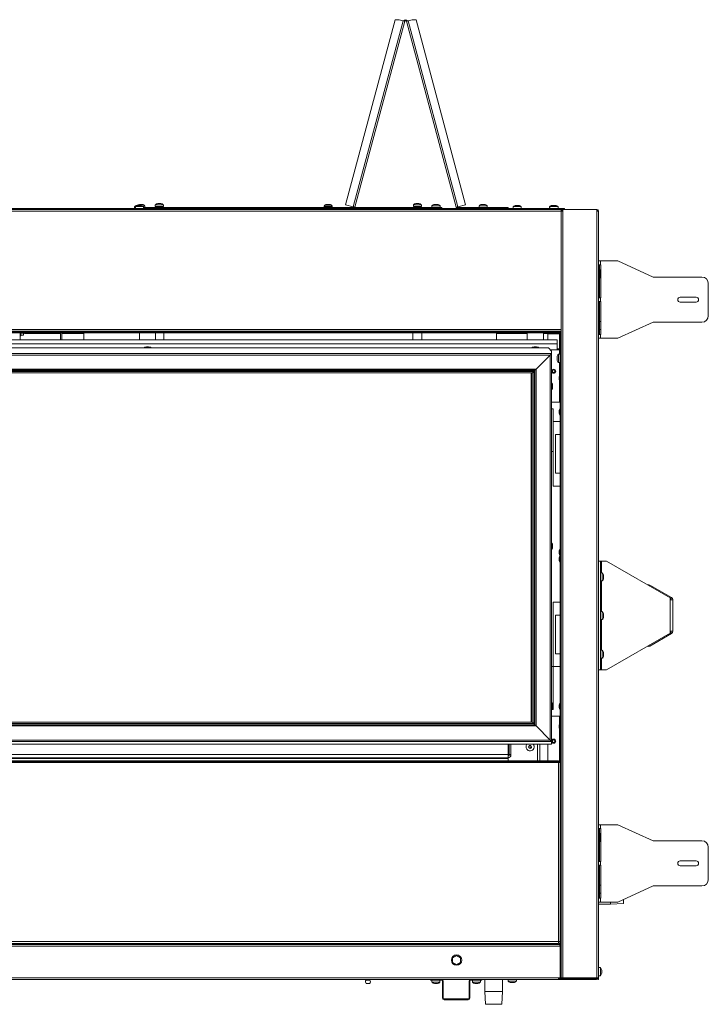
# Model space of a CAD drawing. Units: inches. Extents: x -3 to 150, y 0 to 120.
# Drawn here: x 44 to 70, y 0 to 38 of the extents above; entities that cross this region are included whole.
import ezdxf

# ---------------------------------------------------------------- set-up
doc = ezdxf.new("R2010")
doc.units = ezdxf.units.IN
doc.header["$MEASUREMENT"] = 0

msp = doc.modelspace()

# ---------------------------------------------------------------- linework, layer by layer
at = {"color": 7, "linetype": 'Continuous', "lineweight": 15}
for p, q in [((58.109, 38.177), (56.187, 31.003)), ((58.417, 38.136), (56.485, 30.923)), ((56.549, 30.906), (58.481, 38.118)), ((58.264, 38.177), (58.109, 38.177)), ((58.417, 38.136), (58.264, 38.177)), ((58.542, 38.118), (60.475, 30.906)), ((58.76, 38.177), (58.607, 38.136)), ((60.539, 30.923), (58.607, 38.136)), ((58.76, 38.177), (58.915, 38.177)), ((60.837, 31.003), (58.915, 38.177)), ((48.006, 30.927), (48.006, 30.857)), ((48.006, 30.927), (48.039, 30.927)), ((48.039, 30.927), (48.039, 30.857)), ((48.039, 30.927), (48.351, 30.927)), ((48.105, 30.977), (48.112, 30.977)), ((48.112, 30.977), (48.114, 30.977)), ((48.138, 30.977), (48.146, 30.977)), ((48.146, 30.977), (48.195, 30.977)), ((48.195, 30.977), (48.245, 30.977)), ((48.198, 31.012), (48.205, 31.012)), ((48.205, 31.012), (48.255, 31.012)), ((48.245, 30.977), (48.253, 30.977)), ((48.255, 31.012), (48.305, 31.012)), ((48.305, 31.012), (48.313, 31.012)), ((48.306, 30.962), (48.411, 30.962)), ((48.351, 30.857), (48.351, 30.927)), ((48.411, 30.892), (48.411, 30.962)), ((48.813, 30.997), (48.813, 30.927)), ((48.813, 30.997), (49.125, 30.997)), ((48.813, 30.927), (49.125, 30.927)), ((48.892, 30.927), (48.892, 30.892)), ((48.912, 31.047), (48.919, 31.047)), ((48.919, 31.047), (48.969, 31.047)), ((48.969, 31.047), (49.019, 31.047)), ((49.019, 31.047), (49.027, 31.047)), ((49.047, 30.892), (49.047, 30.927)), ((49.125, 30.927), (49.125, 30.997)), ((55.354, 30.93), (55.351, 30.927)), ((55.351, 30.927), (55.351, 30.892)), ((55.351, 30.927), (55.663, 30.927)), ((55.354, 30.962), (55.354, 30.93)), ((55.354, 30.962), (55.666, 30.962)), ((55.453, 31.012), (55.46, 31.012)), ((55.46, 31.012), (55.51, 31.012)), ((55.51, 31.012), (55.56, 31.012)), ((55.56, 31.012), (55.568, 31.012)), ((55.666, 30.892), (55.666, 30.962)), ((56.187, 31.003), (56.485, 30.923)), ((58.813, 30.997), (58.813, 30.927)), ((58.813, 30.997), (59.125, 30.997)), ((58.813, 30.927), (59.125, 30.927)), ((58.892, 30.927), (58.892, 30.892)), ((58.912, 31.047), (58.919, 31.047)), ((58.919, 31.047), (58.969, 31.047)), ((58.969, 31.047), (59.019, 31.047)), ((59.019, 31.047), (59.027, 31.047)), ((59.047, 30.892), (59.047, 30.927)), ((59.125, 30.927), (59.125, 30.997)), ((59.533, 30.962), (59.533, 30.892)), ((59.533, 30.962), (59.845, 30.962)), ((59.631, 31.012), (59.639, 31.012)), ((59.639, 31.012), (59.689, 31.012)), ((59.689, 31.012), (59.739, 31.012)), ((59.739, 31.012), (59.746, 31.012)), ((59.845, 30.892), (59.845, 30.962)), ((60.539, 30.923), (60.837, 31.003)), ((61.357, 30.962), (61.357, 30.892)), ((61.357, 30.962), (61.669, 30.962)), ((61.456, 31.012), (61.464, 31.012)), ((61.464, 31.012), (61.513, 31.012)), ((61.513, 31.012), (61.563, 31.012)), ((61.563, 31.012), (61.571, 31.012)), ((61.669, 30.892), (61.669, 30.962)), ((62.681, 30.927), (62.681, 30.857)), ((62.681, 30.927), (62.993, 30.927)), ((62.779, 30.977), (62.787, 30.977)), ((62.787, 30.977), (62.837, 30.977)), ((62.837, 30.977), (62.886, 30.977)), ((62.886, 30.977), (62.894, 30.977)), ((62.993, 30.857), (62.993, 30.927)), ((64.085, 30.927), (64.085, 30.857)), ((64.085, 30.927), (64.095, 30.927)), ((64.095, 30.927), (64.095, 30.857)), ((64.095, 30.927), (64.105, 30.927)), ((64.105, 30.927), (64.105, 30.857)), ((64.105, 30.927), (64.417, 30.927)), ((64.183, 30.977), (64.191, 30.977)), ((64.191, 30.977), (64.194, 30.977)), ((64.194, 30.977), (64.201, 30.977)), ((64.201, 30.977), (64.204, 30.977)), ((64.204, 30.977), (64.212, 30.977)), ((64.212, 30.977), (64.261, 30.977)), ((64.261, 30.977), (64.311, 30.977)), ((64.311, 30.977), (64.319, 30.977)), ((64.417, 30.857), (64.417, 30.927)), ((2.31, 30.857), (64.665, 30.857)), ((2.433, 30.822), (64.538, 30.822)), ((64.538, 30.755), (2.433, 30.755)), ((48.034, 30.892), (48.039, 30.892)), ((48.034, 30.857), (48.034, 30.892)), ((48.351, 30.892), (54.536, 30.892)), ((54.536, 30.892), (54.536, 30.857)), ((54.536, 30.892), (56.485, 30.892)), ((54.536, 30.857), (56.485, 30.857)), ((56.485, 30.857), (56.485, 30.892)), ((56.543, 30.892), (59.909, 30.892)), ((59.909, 30.857), (59.909, 30.892)), ((60.539, 30.892), (60.539, 30.857)), ((60.539, 30.892), (62.488, 30.892)), ((60.539, 30.857), (62.488, 30.857)), ((62.488, 30.857), (62.488, 30.892)), ((64.538, 30.822), (64.588, 30.822)), ((64.538, 30.822), (64.538, 30.755)), ((64.538, 30.787), (64.588, 30.787)), ((64.538, 26.166), (64.538, 30.755)), ((64.604, 30.755), (64.538, 30.755)), ((64.588, 30.822), (64.604, 30.822)), ((64.588, 30.787), (64.588, 30.822)), ((64.588, 30.787), (64.604, 30.787)), ((64.604, 30.755), (64.604, 30.822)), ((64.604, 30.822), (65.923, 30.822)), ((64.604, 1.031), (64.604, 30.755)), ((64.665, 30.822), (64.665, 30.857)), ((65.923, 30.822), (65.923, 30.755)), ((65.923, 1.031), (65.923, 30.755)), ((65.989, 30.755), (65.923, 30.755)), ((65.989, 30.755), (65.989, 1.031)), ((65.989, 28.822), (65.989, 28.672)), ((66.056, 28.822), (65.989, 28.822)), ((65.989, 28.672), (66.056, 28.672)), ((66.024, 27.397), (66.024, 28.672)), ((66.056, 28.822), (66.056, 28.672)), ((66.056, 28.822), (66.739, 28.822)), ((66.056, 28.672), (66.078, 28.672)), ((66.078, 28.672), (66.078, 27.397)), ((66.739, 28.822), (68.097, 28.197)), ((66.059, 28.478), (66.024, 28.478)), ((66.059, 28.478), (66.059, 28.166)), ((66.024, 28.166), (66.059, 28.166)), ((68.097, 28.197), (69.989, 28.197)), ((70.239, 27.947), (70.239, 26.697)), ((65.989, 27.397), (65.989, 27.247)), ((66.056, 27.397), (65.989, 27.397)), ((65.989, 27.247), (66.056, 27.247)), ((66.024, 25.972), (66.024, 27.247)), ((66.056, 27.397), (66.056, 27.247)), ((66.078, 27.397), (66.056, 27.397)), ((66.056, 27.247), (66.078, 27.247)), ((66.078, 27.247), (66.078, 25.972)), ((69.146, 27.415), (69.771, 27.415)), ((69.771, 27.228), (69.146, 27.228)), ((66.078, 26.478), (66.024, 26.478)), ((68.097, 26.447), (66.739, 25.822)), ((69.989, 26.447), (68.097, 26.447)), ((64.537, 26.076), (2.432, 26.076)), ((64.537, 26.076), (2.432, 26.076)), ((64.537, 26.041), (2.432, 26.041)), ((64.538, 26.166), (2.433, 26.166)), ((2.433, 26.1), (64.538, 26.1)), ((43.57, 26.041), (43.57, 25.761)), ((43.6, 25.924), (43.6, 26.041)), ((43.705, 26.019), (43.6, 26.019)), ((43.705, 26.041), (43.705, 26.019)), ((43.705, 26.019), (43.705, 25.947)), ((43.74, 26.01), (43.74, 26.041)), ((45.132, 26.01), (43.74, 26.01)), ((45.132, 26.041), (45.132, 25.761)), ((45.194, 26.041), (45.194, 25.761)), ((46.038, 26.01), (45.194, 26.01)), ((46.038, 25.761), (46.038, 26.041)), ((48.198, 26.041), (48.198, 25.761)), ((48.823, 26.041), (48.823, 25.761)), ((49.141, 25.764), (49.141, 26.041)), ((58.796, 26.041), (58.796, 25.764)), ((59.141, 25.764), (59.141, 26.041)), ((62.038, 25.761), (62.038, 26.041)), ((63.224, 26.01), (62.038, 26.01)), ((63.224, 26.041), (63.224, 25.761)), ((63.849, 25.761), (63.849, 26.041)), ((64.503, 26.01), (63.849, 26.01)), ((64.026, 25.99), (64.026, 25.761)), ((64.471, 25.99), (64.026, 25.99)), ((64.503, 25.99), (64.471, 25.99)), ((64.503, 26.041), (64.503, 26.026)), ((64.538, 26.026), (64.503, 26.026)), ((64.503, 26.026), (64.503, 9.411)), ((64.537, 26.1), (64.537, 26.076)), ((64.537, 26.041), (64.537, 26.076)), ((64.537, 26.076), (64.537, 26.076)), ((64.538, 26.1), (64.538, 26.166)), ((64.538, 26.1), (64.538, 26.045)), ((64.538, 26.045), (64.538, 26.026)), ((64.538, 26.026), (64.538, 9.411)), ((65.989, 25.972), (65.989, 25.822)), ((66.056, 25.972), (65.989, 25.972)), ((66.024, 26.166), (66.078, 26.166)), ((66.056, 25.972), (66.056, 25.822)), ((66.078, 25.972), (66.056, 25.972)), ((64.385, 25.761), (2.585, 25.761)), ((64.385, 25.612), (2.585, 25.612)), ((43.57, 25.924), (43.6, 25.924)), ((43.705, 25.947), (43.6, 25.947)), ((48.198, 25.764), (47.593, 25.764)), ((47.593, 25.764), (47.593, 25.761)), ((60.343, 25.764), (48.823, 25.764)), ((60.343, 25.764), (60.343, 25.761)), ((64.385, 25.761), (64.385, 25.612)), ((64.385, 25.377), (64.385, 25.612)), ((65.989, 25.822), (66.056, 25.822)), ((66.739, 25.822), (66.056, 25.822)), ((64.169, 25.228), (2.794, 25.228)), ((64.049, 25.448), (2.91, 25.448)), ((64.167, 25.33), (64.049, 25.448)), ((64.12, 25.377), (64.385, 25.377)), ((64.164, 25.343), (64.154, 25.343)), ((64.164, 25.343), (64.164, 25.333)), ((64.167, 25.228), (64.167, 25.33)), ((64.167, 25.295), (64.167, 25.295)), ((64.167, 25.295), (64.167, 25.245)), ((64.167, 25.245), (64.167, 25.245)), ((64.167, 25.228), (64.167, 25.245)), ((64.169, 10.188), (64.169, 25.228)), ((64.481, 25.412), (64.385, 25.412)), ((64.385, 25.377), (64.385, 25.377)), ((64.481, 25.377), (64.385, 25.377)), ((64.503, 25.202), (64.433, 25.202)), ((64.433, 24.946), (64.433, 25.202)), ((64.481, 25.412), (64.481, 25.377)), ((64.113, 25.173), (2.849, 25.173)), ((64.113, 25.173), (63.564, 24.624)), ((64.113, 10.244), (64.113, 25.173)), ((64.383, 25.091), (64.383, 25.104)), ((64.383, 25.037), (64.383, 25.091)), ((64.383, 24.992), (64.383, 25.037)), ((64.383, 24.989), (64.383, 24.992)), ((64.433, 24.89), (64.433, 24.946)), ((64.433, 24.89), (64.503, 24.89)), ((3.398, 24.624), (63.564, 24.624)), ((63.529, 24.588), (3.434, 24.588)), ((3.442, 24.58), (63.521, 24.58)), ((63.474, 24.534), (3.488, 24.534)), ((63.419, 24.478), (3.544, 24.478)), ((63.381, 10.938), (63.381, 24.478)), ((63.419, 24.478), (63.419, 10.938)), ((63.521, 24.58), (63.474, 24.534)), ((63.474, 10.883), (63.474, 24.534)), ((63.521, 24.58), (63.521, 10.836)), ((63.564, 24.624), (63.564, 10.793)), ((63.419, 24.248), (63.381, 24.193)), ((64.187, 24.085), (64.187, 23.842)), ((64.463, 24.317), (64.463, 24.33)), ((64.463, 24.22), (64.463, 24.317)), ((64.483, 24.368), (64.483, 24.396)), ((64.483, 24.368), (64.483, 24.153)), ((64.207, 24.019), (64.207, 23.909)), ((64.169, 23.344), (64.503, 23.344)), ((64.169, 23.094), (64.224, 23.094)), ((64.224, 23.094), (64.224, 21.429)), ((64.463, 23.011), (64.463, 23.024)), ((64.463, 22.914), (64.463, 23.011)), ((64.483, 23.062), (64.483, 23.09)), ((64.483, 23.062), (64.483, 22.847)), ((64.503, 22.594), (64.225, 22.594)), ((64.225, 20.094), (64.225, 22.594)), ((64.325, 22.094), (64.503, 22.094)), ((64.325, 20.594), (64.325, 22.094)), ((64.224, 21.429), (64.169, 21.429)), ((64.503, 20.594), (64.325, 20.594)), ((64.225, 20.094), (64.503, 20.094)), ((64.187, 17.885), (64.187, 17.642)), ((64.207, 17.819), (64.207, 17.709)), ((64.463, 17.567), (64.463, 17.58)), ((64.463, 17.47), (64.463, 17.567)), ((64.483, 17.618), (64.483, 17.646)), ((64.483, 17.618), (64.483, 17.403)), ((64.463, 17.303), (64.463, 17.316)), ((64.463, 17.206), (64.463, 17.303)), ((64.483, 17.354), (64.483, 17.382)), ((64.483, 17.354), (64.483, 17.139)), ((65.989, 17.178), (66.063, 17.178)), ((66.063, 12.964), (66.063, 17.178)), ((66.095, 17.178), (66.063, 17.178)), ((66.297, 17.178), (66.095, 17.178)), ((68.759, 15.757), (66.297, 17.178)), ((66.133, 16.727), (66.063, 16.727)), ((66.133, 16.727), (66.133, 16.415)), ((66.183, 16.629), (66.183, 16.621)), ((66.183, 16.621), (66.183, 16.571)), ((66.183, 16.571), (66.183, 16.521)), ((66.183, 16.521), (66.183, 16.514)), ((66.063, 16.415), (66.133, 16.415)), ((67.977, 16.251), (68.811, 15.769)), ((68.759, 15.678), (68.759, 15.757)), ((68.759, 15.714), (68.774, 15.705)), ((68.759, 15.678), (68.759, 14.464)), ((68.759, 15.678), (68.864, 15.678)), ((68.774, 15.705), (68.811, 15.769)), ((68.864, 15.678), (68.864, 14.464)), ((64.503, 15.594), (64.225, 15.594)), ((64.225, 13.094), (64.225, 15.594)), ((64.325, 15.094), (64.503, 15.094)), ((64.325, 13.594), (64.325, 15.094)), ((66.133, 15.227), (66.063, 15.227)), ((66.063, 14.915), (66.133, 14.915)), ((66.133, 15.227), (66.133, 14.915)), ((66.183, 15.129), (66.183, 15.121)), ((66.183, 15.121), (66.183, 15.071)), ((66.183, 15.071), (66.183, 15.021)), ((66.183, 15.021), (66.183, 15.014)), ((66.297, 12.964), (68.759, 14.385)), ((68.811, 14.373), (67.977, 13.891)), ((68.759, 14.385), (68.759, 14.464)), ((68.864, 14.464), (68.759, 14.464)), ((68.774, 14.437), (68.759, 14.428)), ((68.811, 14.373), (68.774, 14.437)), ((64.503, 13.594), (64.325, 13.594)), ((66.133, 13.727), (66.063, 13.727)), ((66.063, 13.415), (66.133, 13.415)), ((66.133, 13.727), (66.133, 13.415)), ((66.183, 13.629), (66.183, 13.621)), ((66.183, 13.621), (66.183, 13.571)), ((66.183, 13.571), (66.183, 13.521)), ((66.183, 13.521), (66.183, 13.514)), ((64.169, 13.093), (64.224, 13.093)), ((64.224, 13.093), (64.224, 11.428)), ((64.225, 13.094), (64.503, 13.094)), ((65.989, 12.964), (66.063, 12.964)), ((66.063, 12.964), (66.095, 12.964)), ((66.095, 12.964), (66.297, 12.964)), ((64.187, 11.685), (64.187, 11.442)), ((64.207, 11.619), (64.207, 11.509)), ((64.463, 11.595), (64.463, 11.608)), ((64.463, 11.498), (64.463, 11.595)), ((64.483, 11.646), (64.483, 11.674)), ((64.483, 11.646), (64.483, 11.431)), ((64.224, 11.428), (64.169, 11.428)), ((64.503, 11.178), (64.169, 11.178)), ((63.564, 10.793), (3.398, 10.793)), ((3.434, 10.828), (63.529, 10.828)), ((63.521, 10.836), (3.442, 10.836)), ((3.488, 10.883), (63.474, 10.883)), ((3.544, 10.938), (63.419, 10.938)), ((63.419, 10.984), (63.381, 11.009)), ((63.521, 10.836), (63.474, 10.883)), ((63.529, 10.828), (63.521, 10.836)), ((64.113, 10.244), (63.564, 10.793)), ((64.169, 10.082), (64.169, 10.75)), ((64.169, 10.75), (64.169, 10.75)), ((64.463, 10.817), (64.463, 10.83)), ((64.463, 10.72), (64.463, 10.817)), ((64.483, 10.868), (64.483, 10.896)), ((64.483, 10.868), (64.483, 10.653)), ((2.794, 10.188), (64.169, 10.188)), ((2.794, 10.082), (64.169, 10.082)), ((2.849, 10.244), (64.113, 10.244)), ((62.485, 10.082), (62.485, 9.684)), ((62.517, 10.082), (62.517, 9.684)), ((62.591, 10.082), (62.591, 9.684)), ((63.297, 9.996), (63.277, 9.983)), ((63.277, 9.974), (63.299, 9.963)), ((63.298, 10.025), (63.299, 10.001)), ((63.302, 9.959), (63.303, 9.934)), ((63.327, 10.019), (63.305, 10.03)), ((63.311, 9.93), (63.331, 9.944)), ((63.353, 10.032), (63.332, 10.019)), ((63.336, 9.944), (63.358, 9.933)), ((63.362, 10.004), (63.361, 10.028)), ((63.366, 9.938), (63.364, 9.962)), ((63.386, 9.989), (63.365, 10)), ((63.366, 9.967), (63.387, 9.98)), ((63.623, 9.441), (63.623, 10.082)), ((63.716, 9.441), (63.716, 10.082)), ((64.026, 10.082), (64.026, 9.441)), ((62.485, 9.684), (4.485, 9.684)), ((62.485, 9.56), (4.485, 9.56)), ((62.485, 9.684), (62.485, 9.56)), ((62.485, 9.56), (62.485, 9.528)), ((62.517, 9.684), (62.591, 9.684)), ((62.517, 9.684), (62.517, 9.665)), ((62.517, 9.665), (62.591, 9.665)), ((62.591, 9.684), (62.591, 9.665)), ((2.544, 9.441), (64.436, 9.441)), ((2.544, 9.406), (64.436, 9.406)), ((64.436, 9.374), (2.544, 9.374)), ((62.485, 9.528), (4.485, 9.528)), ((62.485, 9.528), (62.485, 9.441)), ((64.436, 9.441), (64.436, 9.406)), ((64.436, 9.374), (64.436, 9.406)), ((64.436, 9.374), (64.503, 9.374)), ((64.436, 2.429), (64.436, 9.374)), ((64.503, 9.411), (64.538, 9.411)), ((64.503, 1.031), (64.503, 9.411)), ((64.503, 2.429), (64.503, 9.374)), ((64.538, 1.031), (64.538, 9.411)), ((65.989, 6.964), (65.989, 6.814)), ((66.056, 6.964), (65.989, 6.964)), ((66.056, 6.964), (66.056, 6.814)), ((66.056, 6.964), (66.739, 6.964)), ((66.739, 6.964), (68.097, 6.339)), ((65.989, 6.814), (66.056, 6.814)), ((66.024, 5.539), (66.024, 6.814)), ((66.059, 6.62), (66.024, 6.62)), ((66.056, 6.814), (66.078, 6.814)), ((66.059, 6.62), (66.059, 6.308)), ((66.078, 6.814), (66.078, 5.539)), ((66.024, 6.308), (66.059, 6.308)), ((68.097, 6.339), (69.989, 6.339)), ((70.239, 6.089), (70.239, 4.839)), ((65.989, 5.539), (65.989, 5.389)), ((66.056, 5.539), (65.989, 5.539)), ((65.989, 5.389), (66.056, 5.389)), ((66.024, 4.114), (66.024, 5.389)), ((66.056, 5.539), (66.056, 5.389)), ((66.078, 5.539), (66.056, 5.539)), ((66.056, 5.389), (66.078, 5.389)), ((66.078, 5.389), (66.078, 4.114)), ((69.146, 5.558), (69.771, 5.558)), ((69.771, 5.371), (69.146, 5.371)), ((66.078, 4.62), (66.024, 4.62)), ((68.097, 4.589), (66.739, 3.964)), ((69.989, 4.589), (68.097, 4.589)), ((66.024, 4.308), (66.078, 4.308)), ((65.989, 4.114), (65.989, 3.964)), ((66.056, 4.114), (65.989, 4.114)), ((65.989, 3.964), (66.056, 3.964)), ((65.989, 3.881), (66.454, 3.881)), ((66.056, 4.114), (66.056, 3.964)), ((66.078, 4.114), (66.056, 4.114)), ((66.739, 3.964), (66.056, 3.964)), ((66.454, 3.964), (66.454, 3.881)), ((66.454, 3.881), (66.954, 3.908)), ((66.954, 4.063), (66.954, 3.908)), ((2.478, 2.316), (64.489, 2.316)), ((2.544, 2.429), (64.436, 2.429)), ((64.436, 2.362), (2.544, 2.362)), ((43.569, 2.362), (43.568, 2.316)), ((43.569, 2.362), (43.569, 2.316)), ((43.573, 2.362), (43.572, 2.316)), ((43.572, 2.362), (43.572, 2.316)), ((43.671, 2.316), (43.67, 2.362)), ((43.738, 2.362), (43.737, 2.316)), ((43.738, 2.362), (43.738, 2.316)), ((43.742, 2.362), (43.741, 2.316)), ((43.741, 2.362), (43.741, 2.316)), ((43.84, 2.316), (43.839, 2.362)), ((43.858, 2.362), (43.857, 2.316)), ((43.911, 2.362), (43.91, 2.316)), ((43.91, 2.362), (43.91, 2.316)), ((44.009, 2.316), (44.008, 2.362)), ((44.079, 2.362), (44.078, 2.316)), ((44.079, 2.362), (44.078, 2.316)), ((44.08, 2.362), (44.079, 2.316)), ((44.079, 2.362), (44.079, 2.316)), ((44.178, 2.316), (44.177, 2.362)), ((44.248, 2.362), (44.247, 2.316)), ((44.248, 2.362), (44.247, 2.316)), ((44.249, 2.362), (44.248, 2.316)), ((44.248, 2.362), (44.248, 2.316)), ((44.347, 2.316), (44.346, 2.362)), ((44.417, 2.362), (44.416, 2.316)), ((44.417, 2.362), (44.416, 2.316)), ((44.418, 2.362), (44.417, 2.316)), ((44.417, 2.362), (44.417, 2.316)), ((44.516, 2.316), (44.515, 2.362)), ((44.586, 2.362), (44.585, 2.316)), ((44.586, 2.362), (44.585, 2.316)), ((44.587, 2.362), (44.586, 2.316)), ((44.586, 2.362), (44.586, 2.316)), ((44.685, 2.316), (44.684, 2.362)), ((44.755, 2.362), (44.754, 2.316)), ((44.755, 2.362), (44.754, 2.316)), ((44.756, 2.362), (44.755, 2.316)), ((44.755, 2.362), (44.755, 2.316)), ((44.854, 2.316), (44.853, 2.362)), ((44.924, 2.362), (44.923, 2.316)), ((44.924, 2.362), (44.923, 2.316)), ((44.925, 2.362), (44.924, 2.316)), ((44.924, 2.362), (44.924, 2.316)), ((45.023, 2.316), (45.022, 2.362)), ((45.093, 2.362), (45.092, 2.316)), ((45.093, 2.362), (45.092, 2.316)), ((45.094, 2.362), (45.093, 2.316)), ((45.093, 2.362), (45.093, 2.316)), ((45.192, 2.316), (45.191, 2.362)), ((45.262, 2.362), (45.261, 2.316)), ((45.262, 2.362), (45.261, 2.316)), ((45.263, 2.362), (45.262, 2.316)), ((45.262, 2.362), (45.262, 2.316)), ((45.361, 2.316), (45.36, 2.362)), ((45.431, 2.362), (45.43, 2.316)), ((45.431, 2.362), (45.43, 2.316)), ((45.432, 2.362), (45.431, 2.316)), ((45.431, 2.362), (45.431, 2.316)), ((45.53, 2.316), (45.529, 2.362)), ((45.6, 2.362), (45.599, 2.316)), ((45.6, 2.362), (45.599, 2.316)), ((45.601, 2.362), (45.6, 2.316)), ((45.6, 2.362), (45.6, 2.316)), ((45.699, 2.316), (45.698, 2.362)), ((45.769, 2.362), (45.768, 2.316)), ((45.769, 2.362), (45.768, 2.316)), ((45.77, 2.362), (45.769, 2.316)), ((45.769, 2.362), (45.769, 2.316)), ((45.868, 2.316), (45.867, 2.362)), ((45.893, 2.362), (45.894, 2.316)), ((45.895, 2.316), (45.894, 2.362)), ((45.939, 2.362), (45.938, 2.316)), ((45.938, 2.362), (45.938, 2.316)), ((46.037, 2.316), (46.036, 2.362)), ((46.104, 2.362), (46.103, 2.316)), ((46.104, 2.362), (46.104, 2.316)), ((46.108, 2.362), (46.107, 2.316)), ((46.107, 2.362), (46.107, 2.316)), ((46.206, 2.316), (46.205, 2.362)), ((46.273, 2.362), (46.272, 2.316)), ((46.273, 2.362), (46.273, 2.316)), ((46.277, 2.362), (46.276, 2.316)), ((46.276, 2.362), (46.276, 2.316)), ((46.375, 2.316), (46.374, 2.362)), ((46.442, 2.362), (46.441, 2.316)), ((46.442, 2.362), (46.442, 2.316)), ((46.446, 2.362), (46.445, 2.316)), ((46.445, 2.362), (46.445, 2.316)), ((46.544, 2.316), (46.543, 2.362)), ((46.611, 2.362), (46.61, 2.316)), ((46.611, 2.362), (46.611, 2.316)), ((46.615, 2.362), (46.614, 2.316)), ((46.614, 2.362), (46.614, 2.316)), ((46.713, 2.316), (46.712, 2.362)), ((46.78, 2.362), (46.779, 2.316)), ((46.78, 2.362), (46.78, 2.316)), ((46.784, 2.362), (46.783, 2.316)), ((46.783, 2.362), (46.783, 2.316)), ((46.882, 2.316), (46.881, 2.362)), ((46.949, 2.362), (46.948, 2.316)), ((46.949, 2.362), (46.949, 2.316)), ((46.953, 2.362), (46.952, 2.316)), ((46.952, 2.362), (46.952, 2.316)), ((47.051, 2.316), (47.05, 2.362)), ((47.118, 2.362), (47.117, 2.316)), ((47.118, 2.362), (47.118, 2.316)), ((47.122, 2.362), (47.121, 2.316)), ((47.121, 2.362), (47.121, 2.316)), ((47.22, 2.316), (47.219, 2.362)), ((47.287, 2.362), (47.286, 2.316)), ((47.287, 2.362), (47.287, 2.316)), ((47.291, 2.362), (47.29, 2.316)), ((47.29, 2.362), (47.29, 2.316)), ((47.389, 2.316), (47.388, 2.362)), ((47.456, 2.362), (47.455, 2.316)), ((47.456, 2.362), (47.456, 2.316)), ((47.46, 2.362), (47.459, 2.316)), ((47.459, 2.362), (47.459, 2.316)), ((47.558, 2.316), (47.557, 2.362)), ((47.625, 2.362), (47.624, 2.316)), ((47.625, 2.362), (47.625, 2.316)), ((47.629, 2.362), (47.628, 2.316)), ((47.628, 2.362), (47.628, 2.316)), ((47.727, 2.316), (47.726, 2.362)), ((47.794, 2.362), (47.793, 2.316)), ((47.794, 2.362), (47.794, 2.316)), ((47.798, 2.362), (47.797, 2.316)), ((47.797, 2.362), (47.797, 2.316)), ((47.896, 2.316), (47.895, 2.362)), ((47.963, 2.362), (47.962, 2.316)), ((47.963, 2.362), (47.963, 2.316)), ((47.967, 2.362), (47.966, 2.316)), ((47.966, 2.362), (47.966, 2.316)), ((48.075, 2.362), (48.076, 2.316)), ((50.72, 2.316), (50.72, 2.362)), ((50.782, 2.316), (50.782, 2.362)), ((55.664, 2.362), (55.664, 2.316)), ((55.726, 2.362), (55.726, 2.316)), ((61.605, 2.362), (61.602, 2.316)), ((62.244, 2.316), (62.242, 2.362)), ((63.031, 2.316), (63.031, 2.362)), ((63.855, 2.316), (63.855, 2.362)), ((64.026, 2.362), (64.026, 2.316)), ((64.503, 2.429), (64.436, 2.429)), ((64.436, 2.429), (64.436, 2.362)), ((64.436, 2.375), (64.503, 2.375)), ((64.489, 2.316), (64.489, 2.249)), ((64.489, 2.249), (2.478, 2.249)), ((64.499, 2.249), (64.489, 2.249)), ((64.499, 1.031), (64.499, 2.249)), ((60.488, 1.894), (60.332, 1.804)), ((60.332, 1.804), (60.332, 1.624)), ((60.332, 1.624), (60.488, 1.534)), ((60.644, 1.804), (60.488, 1.894)), ((60.488, 1.534), (60.644, 1.624)), ((60.644, 1.624), (60.644, 1.804)), ((64.499, 1.531), (64.503, 1.531)), ((64.503, 1.499), (64.499, 1.499)), ((64.503, 1.499), (64.503, 1.031)), ((66.059, 1.421), (65.989, 1.421)), ((66.059, 1.421), (66.059, 1.27)), ((66.059, 1.27), (66.059, 1.109)), ((66.109, 1.323), (66.109, 1.295)), ((66.109, 1.295), (66.109, 1.238)), ((66.109, 1.238), (66.109, 1.208)), ((64.436, 1.031), (2.534, 1.031)), ((2.534, 0.964), (64.436, 0.964)), ((56.982, 0.964), (56.982, 0.932)), ((57.121, 0.934), (56.982, 0.934)), ((56.986, 0.805), (57.051, 0.805)), ((57.051, 0.805), (57.117, 0.805)), ((57.121, 0.932), (57.121, 0.964)), ((59.469, 0.929), (59.469, 0.964)), ((59.903, 0.929), (59.469, 0.929)), ((59.53, 0.929), (59.53, 0.859)), ((59.541, 0.859), (59.53, 0.859)), ((59.842, 0.859), (59.541, 0.859)), ((59.651, 0.809), (59.629, 0.809)), ((59.708, 0.809), (59.651, 0.809)), ((59.743, 0.809), (59.708, 0.809)), ((59.744, 0.809), (59.743, 0.809)), ((59.842, 0.859), (59.842, 0.929)), ((59.903, 0.929), (59.903, 0.964)), ((59.934, 0.246), (59.934, 0.898)), ((59.969, 0.898), (59.934, 0.898)), ((59.969, 0.246), (59.969, 0.898)), ((61.004, 0.898), (60.969, 0.898)), ((60.969, 0.898), (60.969, 0.246)), ((61.004, 0.898), (61.004, 0.246)), ((61.004, 0.898), (61.004, 0.246)), ((61.036, 0.964), (61.036, 0.929)), ((61.469, 0.929), (61.036, 0.929)), ((61.097, 0.929), (61.097, 0.859)), ((61.346, 0.859), (61.097, 0.859)), ((61.207, 0.809), (61.195, 0.809)), ((61.26, 0.809), (61.207, 0.809)), ((61.305, 0.809), (61.26, 0.809)), ((61.31, 0.809), (61.305, 0.809)), ((61.409, 0.859), (61.346, 0.859)), ((61.409, 0.859), (61.409, 0.929)), ((61.469, 0.964), (61.469, 0.929)), ((61.586, 0.964), (61.586, 0.499)), ((62.261, 0.499), (62.261, 0.964)), ((62.489, 0.964), (62.489, 0.894)), ((62.801, 0.894), (62.489, 0.894)), ((62.613, 0.844), (62.587, 0.844)), ((62.671, 0.844), (62.613, 0.844)), ((62.702, 0.844), (62.671, 0.844)), ((62.702, 0.844), (62.702, 0.844)), ((62.801, 0.894), (62.801, 0.964)), ((64.436, 1.031), (64.436, 0.964)), ((64.436, 1.031), (64.499, 1.031)), ((64.538, 0.964), (64.436, 0.964)), ((64.538, 1.031), (64.503, 1.031)), ((64.538, 1.031), (64.538, 1.026)), ((64.538, 1.031), (64.604, 1.031)), ((64.538, 0.972), (64.538, 0.964)), ((64.569, 0.999), (64.569, 0.964)), ((64.569, 0.999), (65.888, 0.999)), ((64.569, 0.964), (65.888, 0.964)), ((65.923, 1.031), (64.604, 1.031)), ((65.888, 0.964), (65.888, 0.999)), ((65.989, 1.031), (65.923, 1.031)), ((65.954, 1.031), (65.954, 0.964)), ((65.954, 0.964), (65.989, 0.964)), ((65.989, 1.109), (66.059, 1.109)), ((65.989, 0.964), (65.989, 1.031)), ((61.586, 0.499), (61.612, -0.001)), ((62.261, 0.499), (61.586, 0.499)), ((62.235, -0.001), (62.261, 0.499)), ((59.934, 0.246), (59.969, 0.246)), ((60.001, 0.214), (60.001, 0.179)), ((60.938, 0.214), (60.001, 0.214)), ((60.938, 0.179), (60.001, 0.179)), ((60.938, 0.179), (60.938, 0.214)), ((60.969, 0.246), (61.004, 0.246)), ((62.235, -0.001), (61.612, -0.001))]:
    msp.add_line(p, q, dxfattribs=at)
at = {"color": 8, "linetype": 'Continuous', "lineweight": 15}
for p, q in [((64.471, 25.99), (64.471, 25.412)), ((64.385, 25.377), (64.119, 25.377)), ((64.471, 25.377), (64.471, 25.202)), ((64.471, 24.89), (64.471, 24.374)), ((64.471, 24.175), (64.471, 23.344)), ((66.095, 16.727), (66.095, 17.178)), ((66.095, 15.227), (66.095, 16.415)), ((67.977, 16.251), (67.958, 16.219)), ((66.095, 13.727), (66.095, 14.915)), ((67.958, 13.923), (67.977, 13.891)), ((66.095, 12.964), (66.095, 13.415)), ((64.471, 11.178), (64.471, 10.874)), ((64.471, 10.675), (64.471, 9.374)), ((48.013, 2.316), (48.013, 2.362)), ((63.137, 2.316), (63.137, 2.362)), ((64.471, 2.375), (64.471, 2.316)), ((64.499, 1.031), (64.503, 1.031))]:
    msp.add_line(p, q, dxfattribs=at)
at = {"color": 7, "linetype": 'Continuous', "lineweight": 15, "flags": 128}
for points in [[(58.417, 38.136), (58.43, 38.132), (58.442, 38.129), (58.453, 38.126), (58.463, 38.123), (58.471, 38.121), (58.477, 38.12), (58.48, 38.119), (58.481, 38.118)], [(58.542, 38.118), (58.544, 38.119), (58.547, 38.12), (58.553, 38.121), (58.561, 38.123), (58.571, 38.126), (58.582, 38.129), (58.594, 38.132), (58.607, 38.136)], [(56.549, 30.906), (56.548, 30.906), (56.544, 30.907), (56.538, 30.909), (56.53, 30.911), (56.52, 30.914), (56.509, 30.917), (56.497, 30.92), (56.485, 30.923)], [(60.539, 30.923), (60.526, 30.92), (60.514, 30.917), (60.503, 30.914), (60.494, 30.911), (60.486, 30.909), (60.48, 30.907), (60.476, 30.906), (60.475, 30.906)], [(66.078, 28.458), (66.069, 28.468), (66.059, 28.478)], [(66.059, 28.166), (66.069, 28.176), (66.078, 28.186)], [(48.391, 25.474), (48.389, 25.458), (48.39, 25.454)], [(48.633, 25.474), (48.631, 25.476), (48.617, 25.481), (48.59, 25.484), (48.553, 25.486), (48.511, 25.487), (48.47, 25.486), (48.433, 25.484), (48.406, 25.481), (48.392, 25.476), (48.39, 25.474)], [(48.631, 25.452), (48.631, 25.456), (48.617, 25.461), (48.59, 25.464), (48.553, 25.466), (48.511, 25.467), (48.47, 25.466), (48.433, 25.464), (48.406, 25.461), (48.392, 25.456), (48.391, 25.452)], [(48.632, 25.454), (48.634, 25.47), (48.632, 25.474)], [(63.659, 25.474), (63.658, 25.476), (63.643, 25.481), (63.616, 25.484), (63.579, 25.486), (63.538, 25.487), (63.496, 25.486), (63.46, 25.484), (63.432, 25.481), (63.418, 25.476), (63.416, 25.474)], [(63.417, 25.474), (63.416, 25.458), (63.417, 25.454)], [(63.658, 25.452), (63.658, 25.456), (63.643, 25.461), (63.616, 25.464), (63.579, 25.466), (63.538, 25.467), (63.496, 25.466), (63.46, 25.464), (63.432, 25.461), (63.418, 25.456), (63.418, 25.452)], [(63.659, 25.454), (63.66, 25.47), (63.659, 25.474)], [(64.169, 25.228), (64.167, 25.227), (64.164, 25.224), (64.159, 25.219), (64.152, 25.212), (64.144, 25.203), (64.134, 25.194), (64.124, 25.183), (64.113, 25.173)], [(64.113, 25.173), (64.124, 25.183), (64.134, 25.194), (64.144, 25.203), (64.152, 25.212), (64.159, 25.219), (64.164, 25.224), (64.167, 25.227), (64.169, 25.228)], [(63.474, 24.534), (63.463, 24.523), (63.453, 24.512), (63.443, 24.503), (63.435, 24.494), (63.428, 24.487), (63.423, 24.482), (63.42, 24.479), (63.419, 24.478)], [(63.419, 24.478), (63.419, 24.479), (63.422, 24.481), (63.426, 24.485), (63.431, 24.491), (63.438, 24.498), (63.446, 24.506), (63.455, 24.515), (63.464, 24.524), (63.474, 24.534)], [(63.521, 24.58), (63.522, 24.581), (63.523, 24.583), (63.525, 24.584), (63.526, 24.585), (63.527, 24.586), (63.527, 24.587), (63.528, 24.588), (63.528, 24.588), (63.529, 24.588)], [(63.564, 24.624), (63.557, 24.617), (63.55, 24.61), (63.544, 24.604), (63.539, 24.598), (63.534, 24.594), (63.531, 24.591), (63.529, 24.589), (63.529, 24.588)], [(63.474, 10.883), (63.463, 10.894), (63.453, 10.904), (63.443, 10.914), (63.435, 10.922), (63.428, 10.929), (63.423, 10.934), (63.42, 10.937), (63.419, 10.938)], [(63.419, 10.938), (63.42, 10.937), (63.423, 10.934), (63.428, 10.929), (63.435, 10.922), (63.443, 10.914), (63.453, 10.904), (63.463, 10.894), (63.474, 10.883)], [(63.529, 10.828), (63.529, 10.828), (63.531, 10.826), (63.533, 10.824), (63.537, 10.82), (63.541, 10.816), (63.546, 10.811), (63.552, 10.805), (63.558, 10.799), (63.564, 10.793)], [(64.169, 10.188), (64.167, 10.189), (64.164, 10.193), (64.159, 10.198), (64.152, 10.205), (64.144, 10.213), (64.134, 10.223), (64.124, 10.233), (64.113, 10.244)], [(64.113, 10.244), (64.123, 10.234), (64.132, 10.225), (64.141, 10.216), (64.149, 10.208), (64.156, 10.201), (64.161, 10.196), (64.165, 10.192), (64.168, 10.189), (64.169, 10.188)], [(66.078, 6.6), (66.069, 6.611), (66.059, 6.62)], [(66.059, 6.308), (66.069, 6.318), (66.078, 6.328)]]:
    msp.add_lwpolyline(points, dxfattribs=at)
at = {"color": 7, "linetype": 'Continuous', "lineweight": 15}
for centre, radius in [((64.248, 24.545), 0.0775), ((64.248, 24.545), 0.0527), ((64.248, 10.202), 0.0775), ((64.248, 10.202), 0.0527), ((60.488, 1.714), 0.2)]:
    msp.add_circle(centre, radius, dxfattribs=at)
for centre, radius, start, end in [((58.512, 38.11), 0.0665, 15, 165), ((58.512, 38.11), 0.0315, 15, 165), ((48.116, 30.831), 0.146, 94.6062, 139.1152), ((48.15, 30.831), 0.146, 94.6062, 139.1152), ((48.209, 30.866), 0.146, 94.6062, 134.0701), ((48.241, 30.831), 0.146, 40.8848, 85.3938), ((48.301, 30.866), 0.146, 40.8848, 85.3938), ((48.923, 30.901), 0.146, 94.6062, 139.1152), ((49.015, 30.901), 0.146, 40.8848, 85.3938), ((55.464, 30.866), 0.146, 94.6062, 139.1152), ((55.556, 30.866), 0.146, 40.8848, 85.3938), ((58.923, 30.901), 0.146, 94.6062, 139.1152), ((59.015, 30.901), 0.146, 40.8848, 85.3938), ((59.643, 30.866), 0.146, 94.6062, 139.1152), ((59.735, 30.866), 0.146, 40.8848, 85.3938), ((61.468, 30.866), 0.146, 94.6062, 139.1152), ((61.559, 30.866), 0.146, 40.8848, 85.3938), ((62.791, 30.831), 0.146, 94.6062, 139.1152), ((62.882, 30.831), 0.146, 40.8848, 85.3938), ((64.195, 30.831), 0.146, 94.6062, 139.1152), ((64.205, 30.831), 0.146, 94.6062, 139.1152), ((64.216, 30.831), 0.146, 94.6062, 139.1152), ((64.307, 30.831), 0.146, 40.8848, 85.3938), ((56.485, 30.923), 0.0315, 270, 345), ((56.485, 30.923), 0.0665, 270, 345), ((60.539, 30.923), 0.0665, 195, 270), ((60.539, 30.923), 0.0315, 195, 270), ((65.923, 30.755), 0.0665, 0, 90), ((65.923, 30.755), 0.0315, 0, 90), ((69.989, 27.947), 0.25, 0, 90), ((69.146, 27.322), 0.0935, 90, 270), ((69.771, 27.322), 0.0935, 270, 90), ((69.989, 26.697), 0.25, 270, 0), ((64.528, 25.092), 0.146, 130.8848, 175.3938), ((64.528, 25.001), 0.146, 184.6062, 229.1152), ((64.177, 24.026), 0.0599, 80.3928, 98.1554), ((64.086, 24.019), 0.121, 0, 33.4018), ((64.584, 24.33), 0.121, 146.5982, 180), ((64.584, 24.22), 0.121, 180, 213.4018), ((64.493, 24.337), 0.0599, 80.3928, 99.6072), ((64.493, 24.212), 0.0599, 260.3928, 279.6072), ((64.177, 23.901), 0.0599, 261.8446, 279.6072), ((64.086, 23.909), 0.121, 326.5982, 0), ((64.584, 23.024), 0.121, 146.5982, 180), ((64.584, 22.914), 0.121, 180, 213.4018), ((64.493, 23.031), 0.0599, 80.3928, 99.6072), ((64.493, 22.906), 0.0599, 260.3928, 279.6072), ((64.177, 17.826), 0.0599, 80.3928, 98.1554), ((64.177, 17.701), 0.0599, 261.8446, 279.6072), ((64.086, 17.819), 0.121, 0, 33.4018), ((64.086, 17.709), 0.121, 326.5982, 0), ((64.584, 17.58), 0.121, 146.5982, 180), ((64.493, 17.587), 0.0599, 80.3928, 99.6072), ((64.584, 17.47), 0.121, 180, 213.4018), ((64.584, 17.316), 0.121, 146.5982, 180), ((64.584, 17.206), 0.121, 180, 213.4018), ((64.493, 17.462), 0.0599, 260.3928, 279.6072), ((64.493, 17.323), 0.0599, 80.3928, 99.6072), ((64.493, 17.198), 0.0599, 260.3928, 279.6072), ((66.038, 16.617), 0.146, 4.6062, 49.1152), ((66.038, 16.525), 0.146, 310.8848, 355.3938), ((67.924, 16.16), 0.106, 60, 109.512), ((68.759, 15.678), 0.0315, 0, 60), ((68.759, 15.678), 0.106, 0, 60), ((66.038, 15.117), 0.146, 4.6062, 49.1152), ((66.038, 15.025), 0.146, 310.8848, 355.3938), ((68.759, 14.464), 0.0315, 300, 0), ((68.759, 14.464), 0.105, 300, 0), ((67.924, 13.982), 0.106, 250.488, 300), ((66.038, 13.617), 0.146, 4.6062, 49.1152), ((66.038, 13.525), 0.146, 310.8848, 355.3938), ((64.177, 11.626), 0.0599, 80.3928, 98.1554), ((64.086, 11.619), 0.121, 0, 33.4018), ((64.086, 11.509), 0.121, 326.5982, 0), ((64.584, 11.608), 0.121, 146.5982, 180), ((64.584, 11.498), 0.121, 180, 213.4018), ((64.493, 11.615), 0.0599, 80.3928, 99.6072), ((64.177, 11.501), 0.0599, 261.8446, 279.6072), ((64.493, 11.49), 0.0599, 260.3928, 279.6072), ((64.584, 10.83), 0.121, 146.5982, 180), ((64.584, 10.72), 0.121, 180, 213.4018), ((64.493, 10.837), 0.0599, 80.3928, 99.6072), ((64.493, 10.712), 0.0599, 260.3928, 279.6072), ((63.332, 9.981), 0.156, 139.6402, 213.1576), ((63.332, 9.981), 0.156, 213.1576, 40.3598), ((63.332, 9.981), 0.0575, 123.1576, 183.1576), ((63.279, 9.978), 0.005, 123.1576, 183.1576), ((63.332, 9.981), 0.0575, 183.1576, 243.1576), ((63.279, 9.978), 0.005, 183.1576, 243.1576), ((63.294, 10), 0.005, 303.1576, 3.1576), ((63.303, 10.025), 0.005, 123.1576, 183.1576), ((63.297, 9.958), 0.005, 3.1576, 63.1576), ((63.332, 9.981), 0.0575, 63.1576, 123.1576), ((63.303, 10.025), 0.005, 63.1576, 123.1576), ((63.308, 9.935), 0.005, 183.1576, 243.1576), ((63.332, 9.981), 0.0575, 243.1576, 303.1576), ((63.308, 9.935), 0.005, 243.1576, 303.1576), ((63.33, 10.023), 0.005, 243.1576, 303.1576), ((63.334, 9.94), 0.005, 63.1576, 123.1576), ((63.356, 10.028), 0.005, 63.1576, 123.1576), ((63.332, 9.981), 0.0575, 3.1576, 63.1576), ((63.356, 10.028), 0.005, 3.1576, 63.1576), ((63.361, 9.937), 0.005, 243.1576, 303.1576), ((63.367, 10.004), 0.005, 183.1576, 243.1576), ((63.332, 9.981), 0.0575, 303.1576, 3.1576), ((63.361, 9.937), 0.005, 303.1576, 3.1576), ((63.369, 9.962), 0.005, 123.1576, 183.1576), ((63.384, 9.984), 0.005, 3.1576, 63.1576), ((63.384, 9.984), 0.005, 303.1576, 3.1576), ((62.485, 9.665), 0.0315, 270, 0), ((62.485, 9.665), 0.106, 270, 0), ((69.989, 6.089), 0.25, 0, 90), ((69.146, 5.464), 0.0935, 90, 270), ((69.771, 5.464), 0.0935, 270, 90), ((69.989, 4.839), 0.25, 270, 0), ((65.964, 1.311), 0.146, 4.6062, 49.1152), ((65.964, 1.219), 0.146, 310.8848, 355.3938), ((57.043, 0.872), 0.0877, 134.4884, 229.1719), ((57.059, 0.872), 0.0877, 310.8281, 45.5408), ((59.64, 0.955), 0.146, 220.8848, 265.3938), ((59.732, 0.955), 0.146, 274.6062, 319.1152), ((59.903, 0.898), 0.0665, 360, 90), ((59.903, 0.898), 0.0665, 360, 90), ((59.903, 0.898), 0.0315, 0, 90), ((61.036, 0.898), 0.0665, 90, 180), ((61.036, 0.898), 0.0315, 90, 180), ((61.036, 0.898), 0.0315, 90, 180), ((61.207, 0.955), 0.146, 220.8848, 265.3938), ((61.298, 0.955), 0.146, 274.6062, 319.1152), ((62.599, 0.99), 0.146, 220.8848, 265.3938), ((62.69, 0.99), 0.146, 274.6062, 319.1152), ((64.436, 1.031), 0.0315, 270, 0), ((64.436, 1.031), 0.0665, 270, 0), ((64.292, 1.032), 0.148, 347.2197, 359.5226), ((64.569, 1.031), 0.0665, 180, 270), ((64.569, 1.031), 0.0315, 180, 270), ((65.888, 1.031), 0.0315, 270, 0), ((65.888, 1.031), 0.0665, 270, 0), ((60.001, 0.246), 0.0665, 180, 270), ((60.001, 0.246), 0.0315, 180, 270), ((60.001, 0.246), 0.0315, 180, 270), ((60.938, 0.246), 0.0665, 270, 0), ((60.938, 0.246), 0.0315, 270, 0), ((60.938, 0.246), 0.0665, 270, 0)]:
    msp.add_arc(centre, radius, start, end, dxfattribs=at)

doc.saveas('drawing.dxf')
